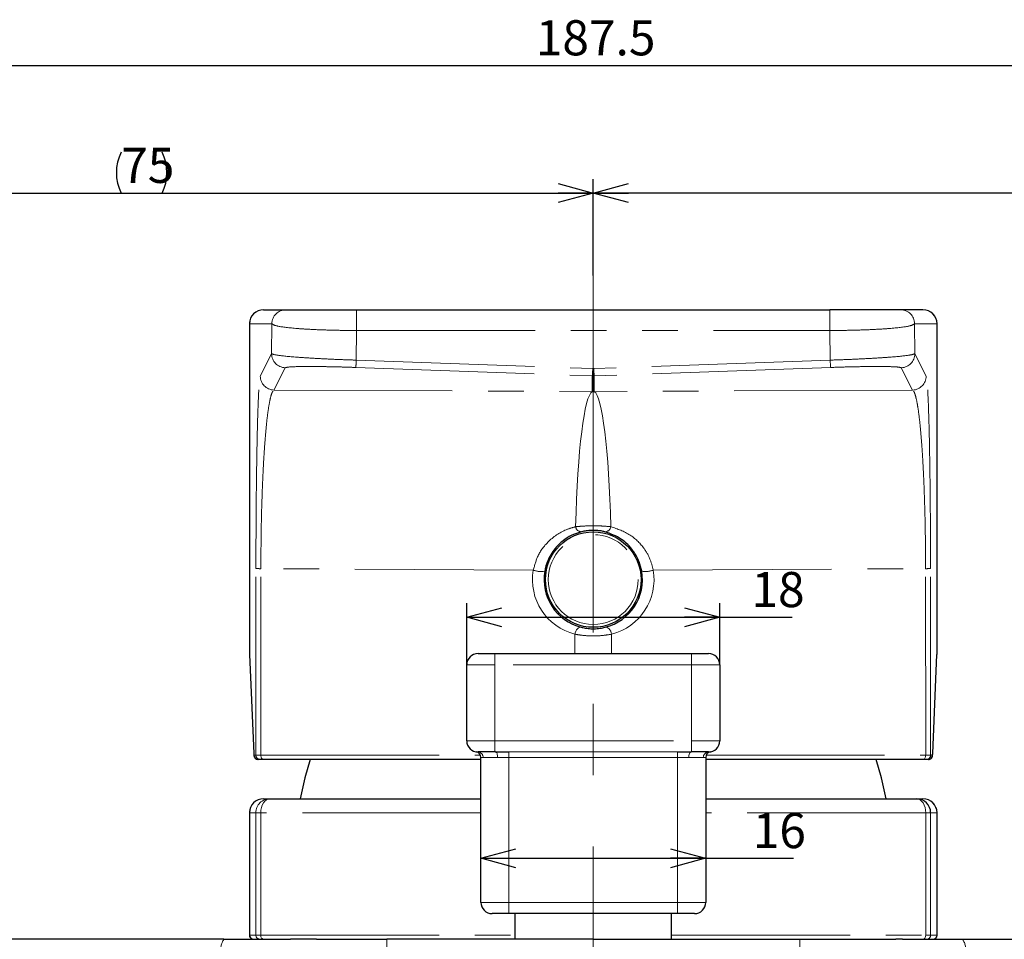
# Paper-space layout '外观承认图' of a CAD drawing. Units: millimetres. Extents: x 12 to 1142, y 5 to 417.
# Drawn here: x 119 to 189, y 84 to 150 of the extents above; entities that cross this region are included whole.
import ezdxf

# ---------------------------------------------------------------- set-up
doc = ezdxf.new("R2010")
doc.units = ezdxf.units.MM
doc.header["$LTSCALE"] = 2
doc.linetypes.add('CENTERX2', pattern=[20.32, 12.7, -2.54, 2.54, -2.54])
doc.linetypes.add('PHANTOM', pattern=[12.7, 6.35, -1.27, 1.27, -1.27, 1.27, -1.27])
doc.layers.add('アノテーション', color=7, linetype='Continuous')
doc.styles.add('SLDTEXTSTYLE4', font='verdana.ttf', dxfattribs={"height": 8})
doc.dimstyles.new('SLDDIMSTYLE6', dxfattribs={"dimtxt": 2.5, "dimasz": 2.5, "dimexe": 0, "dimexo": 0.0625, "dimtad": 3, "dimdec": 1, "dimrnd": 1e-09, "dimzin": 12, "dimdsep": 46, "dimtxsty": 'SLDTEXTSTYLE4', "dimblk1": 'OPEN30', "dimblk2": 'OPEN30', "dimsah": 1, "dimcen": 0.09, "dimadec": 0, "dimazin": 3, "dimtfac": 1, "dimtdec": 1, "dimtofl": 0, "dimtmove": 0, "dimatfit": 3, "dimldrblk": 'OPEN30', "dimfxl": 1, "dimfrac": 2, "dimtolj": 1, "dimtzin": 12, "dimarcsym": 0})

# ---------------------------------------------------------------- blocks, each defined once
blk = doc.blocks.new('_OPEN30')
at = {"color": 0, "linetype": 'ByBlock', "lineweight": -2}
for p, q in [((-1, 0.267949), (0, 0)), ((0, 0), (-1, -0.267949)), ((0, 0), (-1, 0))]:
    blk.add_line(p, q, dxfattribs=at)
blk = doc.blocks.new('_D_33')
at = {"layer": 'アノテーション'}
for p, q in [((69.761, 84.445), (41.344, 84.445)), ((42.344, 38.445), (42.344, 84.445)), ((160.144, 38.445), (41.344, 38.445))]:
    blk.add_line(p, q, dxfattribs=at)
at = {"layer": 'アノテーション', "xscale": 2.5, "yscale": 2.5}
for p, rotation in [((42.344, 84.445), 90), ((42.344, 38.445), 270)]:
    blk.add_blockref('_OPEN30', p, dxfattribs=dict(at, rotation=rotation))
at = {"layer": 'アノテーション', "insert": (39.121, 60.521), "char_height": 2.5, "attachment_point": 1, "rotation": 90, "style": 'SLDTEXTSTYLE4'}
blk.add_mtext('46', dxfattribs=at)
blk = doc.blocks.new('_D_38')
at = {"layer": 'アノテーション'}
for p, q in [((85.144, 80.584), (85.144, 138.547)), ((160.144, 131.685), (160.144, 138.547)), ((85.144, 137.547), (160.144, 137.547))]:
    blk.add_line(p, q, dxfattribs=at)
for centre, start, end in [((129.462, 139.002), 153.43495, 206.56505), ((126.553, 139.002), 333.43495, 26.56505)]:
    blk.add_arc(centre, 3.253, start, end, dxfattribs=at)
at = {"layer": 'アノテーション', "xscale": 2.5, "yscale": 2.5, "rotation": 180}
blk.add_blockref('_OPEN30', (85.144, 137.547), dxfattribs=at)
at = {"layer": 'アノテーション', "xscale": 2.5, "yscale": 2.5}
blk.add_blockref('_OPEN30', (160.144, 137.547), dxfattribs=at)
at = {"layer": 'アノテーション', "insert": (126.553, 140.769), "char_height": 2.5, "attachment_point": 1, "style": 'SLDTEXTSTYLE4'}
blk.add_mtext('75', dxfattribs=at)
blk = doc.blocks.new('_D_39')
at = {"layer": 'アノテーション'}
for p, q in [((160.144, 131.685), (160.144, 138.547)), ((235.144, 77.59), (235.144, 138.547)), ((235.144, 137.547), (160.144, 137.547))]:
    blk.add_line(p, q, dxfattribs=at)
for centre, start, end in [((200.923, 139.002), 153.43495, 206.56505), ((198.014, 139.002), 333.43495, 26.56505)]:
    blk.add_arc(centre, 3.253, start, end, dxfattribs=at)
at = {"layer": 'アノテーション', "xscale": 2.5, "yscale": 2.5, "rotation": 180}
blk.add_blockref('_OPEN30', (160.144, 137.547), dxfattribs=at)
at = {"layer": 'アノテーション', "xscale": 2.5, "yscale": 2.5}
blk.add_blockref('_OPEN30', (235.144, 137.547), dxfattribs=at)
at = {"layer": 'アノテーション', "insert": (198.014, 140.769), "char_height": 2.5, "attachment_point": 1, "style": 'SLDTEXTSTYLE4'}
blk.add_mtext('75', dxfattribs=at)
blk = doc.blocks.new('_D_40')
at = {"layer": 'アノテーション', "color": 7}
for p, q in [((66.39, 83.445), (66.39, 147.624)), ((253.899, 83.445), (253.899, 147.624)), ((66.39, 146.624), (253.899, 146.624))]:
    blk.add_line(p, q, dxfattribs=at)
at = {"layer": 'アノテーション', "color": 7, "xscale": 2.5, "yscale": 2.5, "rotation": 180}
blk.add_blockref('_OPEN30', (66.39, 146.624, -24.66), dxfattribs=at)
at = {"layer": 'アノテーション', "color": 7, "xscale": 2.5, "yscale": 2.5}
blk.add_blockref('_OPEN30', (253.899, 146.624, -24.66), dxfattribs=at)
at = {"layer": 'アノテーション', "color": 7, "insert": (156.052, 149.847), "char_height": 2.5, "attachment_point": 1, "style": 'SLDTEXTSTYLE4'}
blk.add_mtext('187.5', dxfattribs=at)
blk = doc.blocks.new('_D_46')
at = {"layer": 'アノテーション', "color": 7}
for p, q in [((151.144, 103.975), (151.144, 108.361)), ((169.144, 103.975), (169.144, 108.361)), ((151.144, 107.361), (169.144, 107.361)), ((169.144, 107.361), (174.308, 107.361))]:
    blk.add_line(p, q, dxfattribs=at)
at = {"layer": 'アノテーション', "color": 7, "xscale": 2.5, "yscale": 2.5, "rotation": 180}
blk.add_blockref('_OPEN30', (151.144, 107.361, -24.66), dxfattribs=at)
at = {"layer": 'アノテーション', "color": 7, "xscale": 2.5, "yscale": 2.5}
blk.add_blockref('_OPEN30', (169.144, 107.361, -24.66), dxfattribs=at)
at = {"layer": 'アノテーション', "color": 7, "insert": (171.399, 110.583), "char_height": 2.5, "attachment_point": 1, "style": 'SLDTEXTSTYLE4'}
blk.add_mtext('18', dxfattribs=at)
blk = doc.blocks.new('_D_47')
at = {"layer": 'アノテーション', "color": 7}
for p, q in [((152.144, 90.211), (168.144, 90.211)), ((168.144, 90.211), (174.402, 90.211))]:
    blk.add_line(p, q, dxfattribs=at)
at = {"layer": 'アノテーション', "color": 7, "xscale": 2.5, "yscale": 2.5, "rotation": 180}
blk.add_blockref('_OPEN30', (152.144, 90.211, -24.66), dxfattribs=at)
at = {"layer": 'アノテーション', "color": 7, "xscale": 2.5, "yscale": 2.5}
blk.add_blockref('_OPEN30', (168.144, 90.211, -24.66), dxfattribs=at)
at = {"layer": 'アノテーション', "color": 7, "insert": (171.493, 93.434), "char_height": 2.5, "attachment_point": 1, "style": 'SLDTEXTSTYLE4'}
blk.add_mtext('16', dxfattribs=at)

psp = doc.layouts.new('外观承认图')

# ---------------------------------------------------------------- linework, layer by layer
at = {"color": 7, "linetype": 'Continuous', "lineweight": 25}
for p, q in [((136.68335, 129.24488), (138.27926, 129.24488)), ((143.30111, 129.24488), (176.98743, 129.24488)), ((183.60519, 129.24488), (182.00928, 129.24488)), ((135.6835, 128.24488), (135.6835, 104.71992)), ((184.60504, 128.24488), (184.60504, 104.71992)), ((135.6835, 104.71992), (135.68374, 104.70697)), ((135.68374, 104.70697), (135.98837, 97.65572)), ((151.94427, 104.77488), (153.14427, 104.77488)), ((153.14427, 104.77488), (167.14427, 104.77488)), ((167.14427, 104.77488), (168.34427, 104.77488)), ((184.30017, 97.65572), (184.6048, 104.70697)), ((184.6048, 104.70697), (184.60504, 104.71992)), ((151.14427, 98.57488), (151.14427, 103.97488)), ((169.14427, 103.97488), (169.14427, 98.57488)), ((135.98814, 97.66867), (135.98837, 97.65572)), ((153.14427, 97.77488), (151.94427, 97.77488)), ((152.14427, 87.07488), (152.14427, 97.39167)), ((153.1851, 97.77488), (153.14427, 97.77488)), ((167.14427, 97.77488), (167.10344, 97.77488)), ((168.34427, 97.77488), (167.14427, 97.77488)), ((168.14427, 97.39167), (168.14427, 87.07488)), ((168.413, 97.77885), (168.4776, 97.78607)), ((184.30017, 97.65572), (184.3004, 97.66867)), ((136.43648, 97.24488), (136.29921, 97.24488)), ((136.68183, 97.24488), (136.43648, 97.24488)), ((152.14427, 97.24488), (136.68183, 97.24488)), ((183.6067, 97.24488), (168.14427, 97.24488)), ((183.85206, 97.24488), (183.6067, 97.24488)), ((183.98933, 97.24488), (183.85206, 97.24488)), ((136.68138, 94.44488), (137.13666, 94.44488)), ((137.13666, 94.44488), (152.14427, 94.44488)), ((168.14427, 94.44488), (183.15188, 94.44488)), ((183.15188, 94.44488), (183.60716, 94.44488)), ((135.68061, 93.44488), (135.68061, 84.74488)), ((184.60792, 84.74488), (184.60792, 93.44488)), ((154.14427, 86.27488), (152.94427, 86.27488)), ((166.14427, 86.27488), (154.14427, 86.27488)), ((154.56927, 86.27488), (154.56927, 84.44488)), ((165.71927, 84.44488), (165.71927, 86.27488)), ((167.34427, 86.27488), (166.14427, 86.27488)), ((133.86164, 84.44488), (69.76099, 84.44488)), ((138.14418, 84.44488), (138.6033, 84.44488)), ((140.44584, 84.44488), (138.6033, 84.44488)), ((160.14427, 84.44488), (145.45062, 84.44488)), ((160.14427, 84.44488), (174.83792, 84.44488)), ((179.8427, 84.44488), (181.68524, 84.44488)), ((182.14435, 84.44488), (181.68524, 84.44488)), ((186.4269, 84.44488), (250.52755, 84.44488))]:
    psp.add_line(p, q, dxfattribs=at)
at = {"color": 1, "linetype": 'PHANTOM', "lineweight": 18}
for p, q in [((143.30111, 127.76772), (143.30111, 129.24488)), ((176.98743, 127.76772), (176.98743, 129.24488)), ((135.6835, 128.24488), (137.27941, 128.24488)), ((137.27941, 128.24488), (137.25924, 126.11612)), ((183.00913, 128.24488), (183.0293, 126.11612)), ((184.60504, 128.24488), (183.00913, 128.24488)), ((143.28113, 125.65951), (143.30111, 127.76772)), ((143.30111, 127.76772), (176.98743, 127.76772)), ((177.00741, 125.65951), (176.98743, 127.76772)), ((136.45205, 124.52946), (137.25924, 126.11612)), ((183.83649, 124.52946), (183.0293, 126.11612)), ((143.28113, 125.65951), (160.10937, 125.06013)), ((177.00741, 125.65951), (160.17917, 125.06013)), ((137.417, 123.53068), (138.22419, 125.11734)), ((143.24623, 125.13788), (160.07447, 124.5385)), ((177.04231, 125.13788), (160.21407, 124.5385)), ((182.87154, 123.53068), (182.06435, 125.11734)), ((160.07447, 123.41465), (160.07447, 124.5385)), ((160.21407, 124.5385), (160.21407, 123.41465)), ((137.417, 123.53068), (160.07447, 123.41465)), ((182.87154, 123.53068), (160.21407, 123.41465)), ((136.13653, 97.54488), (136.14193, 110.83648)), ((136.48703, 97.53965), (136.49243, 110.81903)), ((155.87844, 110.71976), (136.49243, 110.81903)), ((164.4101, 110.71976), (183.79611, 110.81903)), ((183.80151, 97.53965), (183.79611, 110.81903)), ((184.15201, 97.54488), (184.14661, 110.83648)), ((158.84557, 104.77488), (158.84557, 106.15656)), ((161.44297, 106.15656), (161.44297, 104.77488)), ((135.6835, 104.71992), (135.98814, 97.66867)), ((153.14427, 104.77488), (153.14427, 103.97488)), ((167.14427, 104.77488), (167.14427, 103.97488)), ((184.3004, 97.66867), (184.60504, 104.71992)), ((153.14427, 103.97488), (151.14427, 103.97488)), ((167.14427, 103.97488), (153.14427, 103.97488)), ((153.14427, 103.97488), (153.14427, 98.57488)), ((169.14427, 103.97488), (167.14427, 103.97488)), ((167.14427, 98.57488), (167.14427, 103.97488)), ((151.14427, 98.57488), (153.14427, 98.57488)), ((153.14427, 98.57488), (153.14427, 97.77488)), ((153.14427, 98.57488), (167.14427, 98.57488)), ((167.14427, 98.57488), (169.14427, 98.57488)), ((167.14427, 98.57488), (167.14427, 97.77488)), ((135.99925, 97.54488), (136.13653, 97.54488)), ((136.48703, 97.53965), (152.11589, 97.53965)), ((154.14427, 97.78607), (166.14427, 97.78607)), ((154.14427, 97.78607), (154.14427, 97.39167)), ((166.14427, 97.39167), (154.14427, 97.39167)), ((154.14427, 97.39167), (154.14427, 87.07488)), ((166.14427, 97.39167), (166.14427, 97.78607)), ((166.14427, 87.07488), (166.14427, 97.39167)), ((168.17265, 97.53965), (183.80151, 97.53965)), ((184.15201, 97.54488), (184.28929, 97.54488)), ((153.34496, 97.37488), (152.31094, 97.37488)), ((167.9776, 97.37488), (166.94357, 97.37488)), ((136.13681, 93.44488), (135.68153, 93.44488)), ((135.68153, 93.44488), (135.68153, 84.74488)), ((136.48721, 93.44488), (136.13681, 93.44488)), ((136.13681, 84.74488), (136.13681, 93.44488)), ((152.14427, 93.44488), (136.48721, 93.44488)), ((136.48721, 93.44488), (136.48721, 84.74488)), ((183.80133, 93.44488), (168.14427, 93.44488)), ((183.80133, 84.74488), (183.80133, 93.44488)), ((184.15173, 93.44488), (183.80133, 93.44488)), ((184.15173, 93.44488), (184.15173, 84.74488)), ((184.60701, 93.44488), (184.15173, 93.44488)), ((184.60701, 84.74488), (184.60701, 93.44488)), ((152.14427, 87.07488), (154.14427, 87.07488)), ((154.14427, 87.07488), (166.14427, 87.07488)), ((154.14427, 86.27488), (154.14427, 87.07488)), ((166.14427, 86.27488), (166.14427, 87.07488)), ((166.14427, 87.07488), (168.14427, 87.07488)), ((135.68153, 84.74488), (136.13681, 84.74488)), ((136.13681, 84.74488), (136.48721, 84.74488)), ((136.48721, 84.74488), (154.56927, 84.74488)), ((165.71927, 84.74488), (183.80133, 84.74488)), ((183.80133, 84.74488), (184.15173, 84.74488)), ((184.15173, 84.74488), (184.60701, 84.74488))]:
    psp.add_line(p, q, dxfattribs=at)
at = {"color": 1, "linetype": 'PHANTOM', "lineweight": 18, "flags": 128}
for points in [[(158.84557, 106.15656), (158.86756, 106.26312), (158.90393, 106.36504), (158.95294, 106.45747), (159.01227, 106.53603), (159.0791, 106.59699), (159.15026, 106.63744), (159.22237, 106.65548), (159.292, 106.65023)], [(160.99654, 106.65023), (161.06617, 106.65548), (161.13828, 106.63744), (161.20944, 106.59699), (161.27627, 106.53603), (161.3356, 106.45747), (161.38461, 106.36504), (161.42098, 106.26312), (161.44297, 106.15656)], [(136.48703, 97.53965), (136.49135, 97.48187), (136.50282, 97.42646), (136.52103, 97.3755), (136.54527, 97.33091), (136.57465, 97.29435), (136.60806, 97.26722), (136.64424, 97.25052), (136.68183, 97.24488)], [(153.1851, 97.77488), (153.21629, 97.7672), (153.24628, 97.74443), (153.27392, 97.70747), (153.29814, 97.65772), (153.31802, 97.59711), (153.3328, 97.52795), (153.34189, 97.45292), (153.34496, 97.37488)], [(166.94357, 97.37488), (166.94665, 97.45292), (166.95574, 97.52795), (166.97052, 97.59711), (166.9904, 97.65772), (167.01462, 97.70747), (167.04226, 97.74443), (167.07225, 97.7672), (167.10344, 97.77488)], [(183.6067, 97.24488), (183.6443, 97.25052), (183.68048, 97.26722), (183.71389, 97.29435), (183.74327, 97.33091), (183.76751, 97.3755), (183.78572, 97.42646), (183.79719, 97.48187), (183.80151, 97.53965)], [(137.13666, 94.44488), (137.00995, 94.42567), (136.88812, 94.36876), (136.77584, 94.27635), (136.67743, 94.15199), (136.59666, 94.00045), (136.53664, 93.82756), (136.49969, 93.63997), (136.48721, 93.44488)], [(183.80133, 93.44488), (183.78885, 93.63997), (183.7519, 93.82756), (183.69188, 94.00045), (183.61111, 94.15199), (183.5127, 94.27635), (183.40042, 94.36876), (183.27858, 94.42567), (183.15188, 94.44488)], [(136.48721, 84.74488), (136.49095, 84.68635), (136.50204, 84.63008), (136.52004, 84.57821), (136.54427, 84.53275), (136.5738, 84.49544), (136.60748, 84.46772), (136.64403, 84.45065), (136.68204, 84.44488)], [(145.45062, 84.44488), (145.45062, 84.41907), (145.45062, 84.34298), (145.45062, 84.22054), (145.45062, 84.05806), (145.45062, 83.86393), (145.45062, 83.64817), (145.45062, 83.42192), (145.45062, 83.19686)], [(174.83792, 84.44488), (174.83792, 84.41907), (174.83792, 84.34298), (174.83792, 84.22054), (174.83792, 84.05806), (174.83792, 83.86393), (174.83792, 83.64817), (174.83792, 83.42192), (174.83792, 83.19686)], [(183.80133, 84.74488), (183.79759, 84.68635), (183.7865, 84.63008), (183.7685, 84.57821), (183.74427, 84.53275), (183.71474, 84.49544), (183.68106, 84.46772), (183.64451, 84.45065), (183.6065, 84.44488)]]:
    psp.add_lwpolyline(points, dxfattribs=at)
at = {"color": 7, "linetype": 'Continuous', "lineweight": 25, "flags": 128}
for points in [[(140.00024, 97.24488), (139.62802, 95.93867), (139.29427, 94.44488)], [(180.99427, 94.44488), (180.66052, 95.93867), (180.2883, 97.24488)]]:
    psp.add_lwpolyline(points, dxfattribs=at)
at = {"color": 7, "linetype": 'Continuous', "lineweight": 25}
psp.add_circle((160.14427, 110.04488), 3.4, dxfattribs=at)
at = {"color": 1, "linetype": 'PHANTOM', "lineweight": 18}
psp.add_circle((160.14427, 110.04488), 3.2, dxfattribs=at)
at = {"color": 7, "linetype": 'Continuous', "lineweight": 25}
for centre, radius, start, end in [((136.68259, 128.24488), 1, 90, 180), ((183.60595, 128.24488), 1, 0, 90), ((160.14427, 110.04488), 3.5, 170.1598256, 255.9064443), ((160.14427, 110.04488), 3.5, 284.0935557, 9.8401744), ((151.94427, 103.97488), 0.8, 90, 180), ((168.34427, 103.97488), 0.8, 0, 90), ((151.94427, 98.57488), 0.8, 180, 270), ((168.34427, 98.57488), 0.8, 270, 0), ((136.29923, 97.54486), 0.29998, 179.9956368, 269.9956361), ((151.74427, 97.39167), 0.4, 0, 80.4059318), ((168.54427, 97.39167), 0.4, 99.5940682, 180), ((183.98931, 97.54486), 0.29998, 270.0043639, 0.0043632), ((136.68061, 93.44488), 1, 90, 180), ((183.15181, 93.44496), 0.99992, 359.9956368, 89.9956361), ((183.60792, 93.44488), 1, 0, 90), ((152.94427, 87.07488), 0.8, 180, 270), ((167.34427, 87.07488), 0.8, 270, 0), ((135.98061, 84.74488), 0.3, 180, 270), ((184.30792, 84.74488), 0.3, 270, 0)]:
    psp.add_arc(centre, radius, start, end, dxfattribs=at)
at = {"color": 1, "linetype": 'PHANTOM', "lineweight": 18}
for centre, radius, start, end in [((136.68343, 128.24496), 0.99992, 90.0043639, 180.0043632), ((138.27934, 128.24496), 0.99992, 90.0043639, 180.0043632), ((182.0092, 128.24496), 0.99992, 359.9956368, 89.9956361), ((183.60511, 128.24496), 0.99992, 359.9956368, 89.9956361), ((138.25956, 126.11703), 1.00032, 180.0522902, 267.9735653), ((182.02898, 126.11703), 1.00032, 272.0264347, 359.9477098), ((137.38109, 125.79227), 5.90154, 353.6336851, 358.7109116), ((182.90745, 125.79227), 5.90154, 181.2890884, 186.3663149), ((154.20933, 125.19289), 5.90154, 353.6336851, 358.7109116), ((166.07921, 125.19289), 5.90154, 181.2890884, 186.3663149), ((137.45237, 124.53037), 1.00032, 180.0522902, 267.9735653), ((182.83617, 124.53037), 1.00032, 272.0264347, 359.9477098), ((160.14427, 125.41465), 2.00122, 268.001218, 271.998782), ((159.30644, 113.87049), 0.42441, 188.9878267, 271.7423945), ((160.9821, 113.87049), 0.42441, 268.2576055, 351.0121733), ((136.44761, 113.44713), 2.62848, 263.3217521, 270.9770887), ((159.81959, 110.03615), 4, 170.1598256, 255.9064443), ((156.41374, 112.03047), 1.41581, 247.7846779, 281.4897228), ((160.46894, 110.03615), 4, 284.0935557, 9.8401744), ((163.8748, 112.03047), 1.41581, 258.5102772, 292.2153221), ((183.84093, 113.44713), 2.62848, 269.0229113, 276.6782479), ((136.4365, 97.54486), 0.29998, 179.9956368, 269.9956361), ((151.92685, 97.39085), 0.38442, 357.6187566, 87.4021376), ((168.36169, 97.39085), 0.38442, 92.5978624, 182.3812434), ((183.85204, 97.54486), 0.29998, 270.0043639, 0.0043632), ((136.68145, 93.44496), 0.99992, 90.0043639, 180.0043632), ((137.13673, 93.44496), 0.99992, 90.0043639, 180.0043632), ((183.60709, 93.44496), 0.99992, 359.9956368, 89.9956361), ((135.00216, 83.6839), 1.37109, 146.288039, 190.0395823), ((135.98151, 84.74486), 0.29998, 179.9956368, 269.9956361), ((136.43678, 84.74486), 0.29998, 179.9956368, 269.9956361), ((183.85175, 84.74486), 0.29998, 270.0043639, 0.0043632), ((184.30703, 84.74486), 0.29998, 270.0043639, 0.0043632), ((185.28638, 83.6839), 1.37109, 349.9604177, 33.711961)]:
    psp.add_arc(centre, radius, start, end, dxfattribs=at)
for centre, major_axis, ratio, start_param, end_param in [((160.14427, 126.07945), (0, 1.01995), 0.98044195, 3.10668607, 3.17649924), ((160.14427, 126.55661), (0, 2.01934), 0.99042309, 3.10668607, 3.17649924), ((160.14427, 110.4278), (-0.01102, 13.00022), 0.09990285, 0.04528483, 1.30798191), ((160.14427, 110.4278), (0.01102, 13.00022), 0.09990285, 4.9752034, 6.23790047), ((135.99925, 99.24488), (0, 1.7), 0.01745506, 2.75762022, 3.14159265), ((137.13637, 97.54488), (1, -0.00012), 0.0069888, 3.15904869, 4.00566812), ((183.15217, 97.54488), (1, 0.00012), 0.0069888, 5.41910984, 6.26572927), ((184.28929, 99.24488), (0, 1.7), 0.01745506, 3.14159265, 3.52556509)]:
    psp.add_ellipse(centre, major_axis=major_axis, ratio=ratio, start_param=start_param, end_param=end_param, dxfattribs=at)
at = {"color": 7, "linetype": 'Continuous', "lineweight": 25}
for points, knots in [([(138.27926, 129.24488), (138.35758, 129.24488), (138.51796, 129.24488), (139.48438, 129.24488), (140.5483, 129.24488), (141.44204, 129.24488), (142.37083, 129.24488), (142.99808, 129.24488), (143.30111, 129.24488)], [0, 0, 0, 0, 0.25369278, 0.51948696, 0.64944344, 0.77360615, 0.8906236, 1, 1, 1, 1]), ([(182.00928, 129.24488), (181.93096, 129.24488), (181.77057, 129.24488), (180.80416, 129.24488), (179.74024, 129.24488), (178.8465, 129.24488), (177.9177, 129.24488), (177.29046, 129.24488), (176.98743, 129.24488)], [0, 0, 0, 0, 0.25369278, 0.51948696, 0.64944344, 0.77360615, 0.8906236, 1, 1, 1, 1]), ([(160.96919, 113.44628), (160.88396, 113.46527), (160.71266, 113.50343), (160.38113, 113.54279), (160.13148, 113.54693), (159.88455, 113.53754), (159.61825, 113.51204), (159.42299, 113.46908), (159.31935, 113.44628)], [0, 0, 0, 0, 0.18782062, 0.37750324, 0.56562046, 0.57514456, 0.7744752, 1, 1, 1, 1]), ([(159.31935, 113.44628), (159.1235, 113.38746), (158.49458, 113.19857), (157.6747, 112.62584), (157.02117, 111.71931), (156.76927, 111.03058), (156.7065, 110.69966), (156.69576, 110.64303)], [0, 0, 0, 0, 0.17095356, 0.54898711, 0.80135649, 0.96600788, 1, 1, 1, 1]), ([(163.59278, 110.64303), (163.53908, 110.86887), (163.40848, 111.41809), (162.93063, 112.2381), (162.13162, 113.03388), (161.37956, 113.30069), (160.96919, 113.44628)], [0, 0, 0, 0, 0.13796784, 0.33553523, 0.63743452, 1, 1, 1, 1]), ([(159.292, 106.65023), (159.32819, 106.6415), (159.46876, 106.60758), (159.76741, 106.55708), (160.2028, 106.536), (160.64642, 106.57167), (160.87868, 106.62379), (160.99654, 106.65023)], [0, 0, 0, 0, 0.07842784, 0.30459774, 0.52766027, 0.76032317, 1, 1, 1, 1]), ([(135.98837, 97.65572), (135.98931, 97.63536), (135.99167, 97.58421), (135.9957, 97.53848), (136.0003, 97.49686), (136.01466, 97.44414), (136.04009, 97.38733), (136.09049, 97.32268), (136.17128, 97.26709), (136.24697, 97.24623), (136.29096, 97.24509), (136.29921, 97.24488)], [0, 0, 0, 0, 0.16815788, 0.42247255, 0.55618679, 0.61138818, 0.67626016, 0.7647271, 0.86461759, 0.9746137, 1, 1, 1, 1]), ([(151.81094, 97.78607), (151.81168, 97.78587), (151.81567, 97.78478), (151.88663, 97.77932), (151.94427, 97.77488)], [0, 0, 0, 0, 0.18763837, 1, 1, 1, 1]), ([(153.1851, 97.77488), (153.24134, 97.77526), (153.55339, 97.77735), (153.87809, 97.78214), (154.14427, 97.78607)], [0, 0, 0, 0, 0.18021628, 1, 1, 1, 1]), ([(166.14427, 97.78607), (166.20499, 97.78587), (166.52858, 97.78478), (166.84576, 97.77932), (167.10344, 97.77488)], [0, 0, 0, 0, 0.18763837, 1, 1, 1, 1]), ([(183.98933, 97.24488), (184.02613, 97.24878), (184.0929, 97.25585), (184.17325, 97.30331), (184.22676, 97.35683), (184.25922, 97.40931), (184.2761, 97.45204), (184.28432, 97.48272), (184.28955, 97.51045), (184.29554, 97.55886), (184.29812, 97.61292), (184.30017, 97.65572)], [0, 0, 0, 0, 0.11253121, 0.20414938, 0.28095554, 0.34647678, 0.39985261, 0.44529393, 0.50090621, 0.60490541, 1, 1, 1, 1]), ([(140.44584, 84.44488), (140.4575, 84.44488), (140.59646, 84.44488), (141.10845, 84.44488), (141.48129, 84.44488), (142.40565, 84.44488), (142.95682, 84.44488), (144.1558, 84.44488), (144.80305, 84.44488), (145.45062, 84.44488)], [0, 0, 0, 0, 0.25, 0.25, 0.5, 0.5, 0.75, 0.75, 1, 1, 1, 1]), ([(174.83792, 84.44488), (174.90759, 84.44488), (175.04653, 84.44488), (175.25409, 84.44488), (175.46007, 84.44488), (175.66447, 84.44488), (175.86728, 84.44488), (176.0685, 84.44488), (176.26814, 84.44488), (176.46618, 84.44488), (176.75306, 84.44488), (177.12133, 84.44488), (177.55765, 84.44488), (177.96966, 84.44488), (178.35156, 84.44488), (178.69741, 84.44488), (179.0007, 84.44488), (179.26019, 84.44488), (179.45567, 84.44488), (179.60008, 84.44488), (179.7034, 84.44488), (179.77859, 84.44488), (179.82812, 84.44488), (179.83783, 84.44488), (179.8427, 84.44488)], [0, 0, 0, 0, 0.02647321, 0.05279304, 0.07900727, 0.10516431, 0.13131283, 0.15750159, 0.18377911, 0.21019341, 0.23679179, 0.30036941, 0.36418352, 0.4294525, 0.49499538, 0.56068489, 0.62664592, 0.69138485, 0.75635451, 0.8052502, 0.85380329, 0.90227283, 0.95091921, 1, 1, 1, 1]), ([(182.14418, 84.44488), (182.17739, 84.44488), (182.24368, 84.44488), (182.35528, 84.44488), (182.47552, 84.44488), (182.60528, 84.44488), (182.74431, 84.44488), (182.8927, 84.44488), (183.21097, 84.44488), (183.75469, 84.44488), (184.45215, 84.44488), (185.04209, 84.44488), (185.48933, 84.44488), (185.95072, 84.44488), (186.26781, 84.44488), (186.4269, 84.44488)], [0, 0, 0, 0, 0.04362211, 0.087101, 0.13051474, 0.17394179, 0.2174605, 0.26114876, 0.30508352, 0.48371486, 0.66243688, 0.74709379, 0.83119619, 0.91530978, 1, 1, 1, 1])]:
    psp.add_open_spline(points, degree=3, knots=knots, dxfattribs=at)
at = {"color": 1, "linetype": 'PHANTOM', "lineweight": 18}
for points, knots in [([(137.27941, 128.24488), (137.37337, 128.18568), (137.56657, 128.06396), (138.73274, 127.92919), (140.00659, 127.84549), (141.07142, 127.80174), (142.17825, 127.77369), (142.92935, 127.7697), (143.30111, 127.76772)], [0, 0, 0, 0, 0.24985085, 0.51374661, 0.6456845, 0.76957381, 0.88594671, 1, 1, 1, 1]), ([(183.00913, 128.24488), (182.91517, 128.18568), (182.72197, 128.06396), (181.5558, 127.92919), (180.28195, 127.84549), (179.21712, 127.80174), (178.11028, 127.77369), (177.35919, 127.7697), (176.98743, 127.76772)], [0, 0, 0, 0, 0.24985085, 0.51374661, 0.6456845, 0.76957381, 0.88594671, 1, 1, 1, 1]), ([(137.25924, 126.11612), (137.35275, 126.07925), (137.5443, 126.00371), (138.70886, 125.89087), (139.98512, 125.8037), (141.04976, 125.74658), (142.15875, 125.69673), (142.90876, 125.67186), (143.28113, 125.65951)], [0, 0, 0, 0, 0.2519563, 0.51614025, 0.64714291, 0.77074019, 0.8861752, 1, 1, 1, 1]), ([(183.0293, 126.11612), (182.93579, 126.07925), (182.74424, 126.00371), (181.57968, 125.89087), (180.30342, 125.8037), (179.23878, 125.74658), (178.12979, 125.69673), (177.37978, 125.67186), (177.00741, 125.65951)], [0, 0, 0, 0, 0.2519563, 0.51614025, 0.64714291, 0.77074019, 0.8861752, 1, 1, 1, 1]), ([(138.22419, 125.11734), (138.302, 125.13956), (138.46056, 125.18482), (139.42582, 125.20736), (140.49291, 125.20426), (141.38747, 125.19091), (142.31751, 125.16897), (142.94346, 125.14802), (143.24623, 125.13788)], [0, 0, 0, 0, 0.2565418, 0.52273891, 0.65200755, 0.7751887, 0.89125965, 1, 1, 1, 1]), ([(182.06435, 125.11734), (181.98654, 125.13956), (181.82798, 125.18482), (180.86272, 125.20736), (179.79563, 125.20426), (178.90107, 125.19091), (177.97103, 125.16897), (177.34508, 125.14802), (177.04231, 125.13788)], [0, 0, 0, 0, 0.2565418, 0.52273891, 0.65200755, 0.7751887, 0.89125965, 1, 1, 1, 1]), ([(136.14193, 110.83648), (136.14235, 111.24799), (136.14317, 112.07394), (136.14931, 113.76176), (136.16408, 115.89801), (136.19341, 118.29991), (136.23354, 120.4378), (136.28242, 122.19094), (136.3371, 123.47014), (136.39425, 124.28964), (136.43301, 124.45046), (136.45205, 124.52946)], [0, 0, 0, 0, 0.05022348, 0.10080395, 0.20968865, 0.32795183, 0.45543801, 0.5902154, 0.72876865, 0.86676514, 1, 1, 1, 1]), ([(184.14661, 110.83648), (184.14619, 111.24799), (184.14536, 112.07394), (184.13923, 113.76176), (184.12446, 115.89801), (184.09513, 118.29991), (184.055, 120.4378), (184.00612, 122.19094), (183.95144, 123.47014), (183.89428, 124.28964), (183.85553, 124.45046), (183.83649, 124.52946)], [0, 0, 0, 0, 0.05022348, 0.10080395, 0.20968865, 0.32795183, 0.45543801, 0.5902154, 0.72876865, 0.86676514, 1, 1, 1, 1]), ([(136.49243, 110.81903), (136.49664, 111.6022), (136.50524, 113.20169), (136.55867, 115.53886), (136.62888, 117.34256), (136.70165, 118.69088), (136.77172, 119.75541), (136.85856, 120.79613), (136.96258, 121.75096), (137.07203, 122.49909), (137.18414, 123.03608), (137.29868, 123.40176), (137.37646, 123.48651), (137.417, 123.53068)], [0, 0, 0, 0, 0.10075462, 0.20577531, 0.32289971, 0.38471435, 0.45021656, 0.5384315, 0.62971472, 0.7253629, 0.81514223, 0.90364689, 1, 1, 1, 1]), ([(183.79611, 110.81903), (183.7919, 111.6022), (183.7833, 113.20169), (183.72987, 115.53886), (183.65966, 117.34256), (183.58689, 118.69088), (183.51682, 119.75541), (183.42998, 120.79613), (183.32596, 121.75096), (183.21651, 122.49909), (183.1044, 123.03608), (182.98986, 123.40176), (182.91208, 123.48651), (182.87154, 123.53068)], [0, 0, 0, 0, 0.10075462, 0.20577531, 0.32289971, 0.38471435, 0.45021656, 0.5384315, 0.62971472, 0.7253629, 0.81514223, 0.90364689, 1, 1, 1, 1]), ([(155.87844, 110.71976), (155.97609, 111.07122), (156.19641, 111.86426), (157.00696, 112.89386), (157.94247, 113.53263), (158.66282, 113.73968), (158.88724, 113.80419)], [0, 0, 0, 0, 0.20131575, 0.45424541, 0.82997511, 1, 1, 1, 1]), ([(158.88724, 113.80419), (159.04814, 113.81927), (159.35907, 113.84842), (159.92804, 113.87256), (160.48722, 113.86917), (160.99861, 113.84249), (161.26972, 113.8167), (161.4013, 113.80419)], [0, 0, 0, 0, 0.21821732, 0.42172119, 0.62744688, 0.81919118, 1, 1, 1, 1]), ([(161.4013, 113.80419), (161.87136, 113.64408), (162.73385, 113.35032), (163.65427, 112.47043), (164.20065, 111.5672), (164.34878, 110.96786), (164.4101, 110.71976)], [0, 0, 0, 0, 0.36008561, 0.66069662, 0.85953757, 1, 1, 1, 1]), ([(161.44297, 106.15656), (161.26133, 106.12548), (160.89701, 106.06314), (160.23178, 106.02338), (159.57927, 106.04699), (159.12028, 106.1056), (158.90091, 106.14629), (158.84557, 106.15656)], [0, 0, 0, 0, 0.23516592, 0.47166867, 0.69950379, 0.92419599, 1, 1, 1, 1]), ([(152.31094, 97.37488), (152.23888, 97.38153), (152.15046, 97.38969), (152.14524, 97.39136), (152.14427, 97.39167)], [0, 0, 0, 0, 0.81481579, 1, 1, 1, 1]), ([(154.14427, 97.39167), (153.91985, 97.38575), (153.64458, 97.37848), (153.39169, 97.37544), (153.34496, 97.37488)], [0, 0, 0, 0, 0.81524074, 1, 1, 1, 1]), ([(166.94357, 97.37488), (166.73031, 97.38153), (166.46857, 97.38969), (166.19494, 97.39136), (166.14427, 97.39167)], [0, 0, 0, 0, 0.81481579, 1, 1, 1, 1]), ([(168.14427, 97.39167), (168.12506, 97.38575), (168.1015, 97.37848), (167.99692, 97.37544), (167.9776, 97.37488)], [0, 0, 0, 0, 0.81524074, 1, 1, 1, 1])]:
    psp.add_open_spline(points, degree=3, knots=knots, dxfattribs=at)
at = {"color": 7, "linetype": 'Continuous', "lineweight": 25}
psp.add_open_spline([(133.86164, 84.44488), (135.78715, 84.44488), (137.38797, 84.44488), (138.14418, 84.44488)], degree=3, dxfattribs=at)
at = {"layer": 'アノテーション', "color": 7, "linetype": 'CENTERX2', "lineweight": 18}
psp.add_line((160.14427, 131.68511), (160.14427, 33.14445), dxfattribs=at)

# ---------------------------------------------------------------- dimensions: what is measured, and where the dimension line sits
at = {"layer": 'アノテーション', "color": 7}
for base, p1, p2, picture, middle in [((253.89884, 146.62411), (66.3897, 83.44488), (253.89884, 83.44488), '_D_40', (159.68911, 146.62411)), ((169.14427, 107.36066), (151.14427, 103.97488), (169.14427, 103.97488), '_D_46', (172.85339, 107.36066)), ((168.14427, 90.21139), (152.14427, 87.07488), (168.14427, 87.07488), '_D_47', (172.94753, 90.21139))]:
    dim = psp.add_linear_dim(base=base, p1=p1, p2=p2, dimstyle='SLDDIMSTYLE6', dxfattribs=at)
    dim.commit()
    dim.dimension.update_dxf_attribs({"geometry": picture, "text_midpoint": middle, "dimtype": 160})
at = {"layer": 'アノテーション'}
for p1, picture, middle in [((85.14427, 80.58434), '_D_38', (128.00763, 137.54676)), ((235.14427, 77.59029), '_D_39', (199.46847, 137.54676))]:
    dim = psp.add_linear_dim(base=(160.14427, 137.54676), p1=p1, p2=(160.14427, 131.68511), text='(<>)', dimstyle='SLDDIMSTYLE6', dxfattribs=at)
    dim.commit()
    dim.dimension.update_dxf_attribs({"geometry": picture, "text_midpoint": middle, "dimtype": 160})
dim = psp.add_linear_dim(base=(42.34353, 84.44488), p1=(160.14427, 38.44488), p2=(69.76099, 84.44488), angle=90, dimstyle='SLDDIMSTYLE6', dxfattribs=at)
dim.commit()
dim.dimension.update_dxf_attribs({"geometry": '_D_33', "text_midpoint": (42.34353, 61.97576), "dimtype": 160})

doc.saveas('drawing.dxf')
